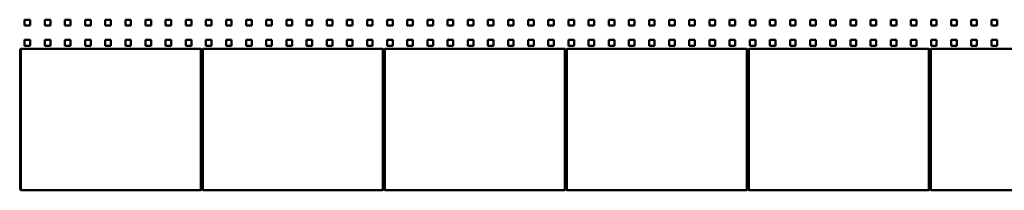
# Model space of a CAD drawing. Units: millimetres. Extents: x 0 to 31500, y 0 to 22275.
# Drawn here: x 6561 to 9272, y 10341 to 10812 of the extents above; entities that cross this region are included whole.
import ezdxf

# ---------------------------------------------------------------- set-up
doc = ezdxf.new("R2010")
doc.units = ezdxf.units.MM
doc.header["$LTSCALE"] = 75
doc.layers.add('Sichtbare Kanten(DIN)', color=7, linetype='Continuous', lineweight=50)

msp = doc.modelspace()

# ---------------------------------------------------------------- linework, layer by layer
at = {"layer": 'Sichtbare Kanten(DIN)'}
for p, q in [((6590.291, 10811.607), (6574.841, 10811.607)), ((6574.841, 10811.607), (6574.841, 10795.607)), ((6590.291, 10795.607), (6574.841, 10795.607)), ((6590.291, 10811.607), (6590.291, 10795.607)), ((6645.741, 10811.607), (6630.291, 10811.607)), ((6630.291, 10811.607), (6630.291, 10795.607)), ((6645.741, 10795.607), (6630.291, 10795.607)), ((6645.741, 10811.607), (6645.741, 10795.607)), ((6701.191, 10811.607), (6685.741, 10811.607)), ((6685.741, 10811.607), (6685.741, 10795.607)), ((6701.191, 10795.607), (6685.741, 10795.607)), ((6701.191, 10811.607), (6701.191, 10795.607)), ((6756.641, 10811.607), (6741.191, 10811.607)), ((6741.191, 10811.607), (6741.191, 10795.607)), ((6756.641, 10795.607), (6741.191, 10795.607)), ((6756.641, 10811.607), (6756.641, 10795.607)), ((6812.091, 10811.607), (6796.641, 10811.607)), ((6796.641, 10811.607), (6796.641, 10795.607)), ((6812.091, 10795.607), (6796.641, 10795.607)), ((6812.091, 10811.607), (6812.091, 10795.607)), ((6867.541, 10811.607), (6852.091, 10811.607)), ((6852.091, 10811.607), (6852.091, 10795.607)), ((6867.541, 10795.607), (6852.091, 10795.607)), ((6867.541, 10811.607), (6867.541, 10795.607)), ((6922.991, 10811.607), (6907.541, 10811.607)), ((6907.541, 10811.607), (6907.541, 10795.607)), ((6922.991, 10795.607), (6907.541, 10795.607)), ((6922.991, 10811.607), (6922.991, 10795.607)), ((6978.441, 10811.607), (6962.991, 10811.607)), ((6962.991, 10811.607), (6962.991, 10795.607)), ((6978.441, 10795.607), (6962.991, 10795.607)), ((6978.441, 10811.607), (6978.441, 10795.607)), ((7033.891, 10811.607), (7018.441, 10811.607)), ((7018.441, 10811.607), (7018.441, 10795.607)), ((7033.891, 10795.607), (7018.441, 10795.607)), ((7033.891, 10811.607), (7033.891, 10795.607)), ((7089.341, 10811.607), (7073.891, 10811.607)), ((7073.891, 10811.607), (7073.891, 10795.607)), ((7089.341, 10795.607), (7073.891, 10795.607)), ((7089.341, 10811.607), (7089.341, 10795.607)), ((7144.791, 10811.607), (7129.341, 10811.607)), ((7129.341, 10811.607), (7129.341, 10795.607)), ((7144.791, 10795.607), (7129.341, 10795.607)), ((7144.791, 10811.607), (7144.791, 10795.607)), ((7200.241, 10811.607), (7184.791, 10811.607)), ((7184.791, 10811.607), (7184.791, 10795.607)), ((7200.241, 10795.607), (7184.791, 10795.607)), ((7200.241, 10811.607), (7200.241, 10795.607)), ((7255.691, 10811.607), (7240.241, 10811.607)), ((7240.241, 10811.607), (7240.241, 10795.607)), ((7255.691, 10795.607), (7240.241, 10795.607)), ((7255.691, 10811.607), (7255.691, 10795.607)), ((7311.141, 10811.607), (7295.691, 10811.607)), ((7295.691, 10811.607), (7295.691, 10795.607)), ((7311.141, 10795.607), (7295.691, 10795.607)), ((7311.141, 10811.607), (7311.141, 10795.607)), ((7366.591, 10811.607), (7351.141, 10811.607)), ((7351.141, 10811.607), (7351.141, 10795.607)), ((7366.591, 10795.607), (7351.141, 10795.607)), ((7366.591, 10811.607), (7366.591, 10795.607)), ((7422.041, 10811.607), (7406.591, 10811.607)), ((7406.591, 10811.607), (7406.591, 10795.607)), ((7422.041, 10795.607), (7406.591, 10795.607)), ((7422.041, 10811.607), (7422.041, 10795.607)), ((7477.491, 10811.607), (7462.041, 10811.607)), ((7462.041, 10811.607), (7462.041, 10795.607)), ((7477.491, 10795.607), (7462.041, 10795.607)), ((7477.491, 10811.607), (7477.491, 10795.607)), ((7532.941, 10811.607), (7517.491, 10811.607)), ((7517.491, 10811.607), (7517.491, 10795.607)), ((7532.941, 10795.607), (7517.491, 10795.607)), ((7532.941, 10811.607), (7532.941, 10795.607)), ((7588.391, 10811.607), (7572.941, 10811.607)), ((7572.941, 10811.607), (7572.941, 10795.607)), ((7588.391, 10795.607), (7572.941, 10795.607)), ((7588.391, 10811.607), (7588.391, 10795.607)), ((7643.841, 10811.607), (7628.391, 10811.607)), ((7628.391, 10811.607), (7628.391, 10795.607)), ((7643.841, 10795.607), (7628.391, 10795.607)), ((7643.841, 10811.607), (7643.841, 10795.607)), ((7699.291, 10811.607), (7683.841, 10811.607)), ((7683.841, 10811.607), (7683.841, 10795.607)), ((7699.291, 10795.607), (7683.841, 10795.607)), ((7699.291, 10811.607), (7699.291, 10795.607)), ((7754.741, 10811.607), (7739.291, 10811.607)), ((7739.291, 10811.607), (7739.291, 10795.607)), ((7754.741, 10795.607), (7739.291, 10795.607)), ((7754.741, 10811.607), (7754.741, 10795.607)), ((7810.191, 10811.607), (7794.741, 10811.607)), ((7794.741, 10811.607), (7794.741, 10795.607)), ((7810.191, 10795.607), (7794.741, 10795.607)), ((7810.191, 10811.607), (7810.191, 10795.607)), ((7865.641, 10811.607), (7850.191, 10811.607)), ((7850.191, 10811.607), (7850.191, 10795.607)), ((7865.641, 10795.607), (7850.191, 10795.607)), ((7865.641, 10811.607), (7865.641, 10795.607)), ((7921.091, 10811.607), (7905.641, 10811.607)), ((7905.641, 10811.607), (7905.641, 10795.607)), ((7921.091, 10795.607), (7905.641, 10795.607)), ((7921.091, 10811.607), (7921.091, 10795.607)), ((7976.541, 10811.607), (7961.091, 10811.607)), ((7961.091, 10811.607), (7961.091, 10795.607)), ((7976.541, 10795.607), (7961.091, 10795.607)), ((7976.541, 10811.607), (7976.541, 10795.607)), ((8031.991, 10811.607), (8016.541, 10811.607)), ((8016.541, 10811.607), (8016.541, 10795.607)), ((8031.991, 10795.607), (8016.541, 10795.607)), ((8031.991, 10811.607), (8031.991, 10795.607)), ((8087.441, 10811.607), (8071.991, 10811.607)), ((8071.991, 10811.607), (8071.991, 10795.607)), ((8087.441, 10795.607), (8071.991, 10795.607)), ((8087.441, 10811.607), (8087.441, 10795.607)), ((8142.891, 10811.607), (8127.441, 10811.607)), ((8127.441, 10811.607), (8127.441, 10795.607)), ((8142.891, 10795.607), (8127.441, 10795.607)), ((8142.891, 10811.607), (8142.891, 10795.607)), ((8198.341, 10811.607), (8182.891, 10811.607)), ((8182.891, 10811.607), (8182.891, 10795.607)), ((8198.341, 10795.607), (8182.891, 10795.607)), ((8198.341, 10811.607), (8198.341, 10795.607)), ((8253.791, 10811.607), (8238.341, 10811.607)), ((8238.341, 10811.607), (8238.341, 10795.607)), ((8253.791, 10795.607), (8238.341, 10795.607)), ((8253.791, 10811.607), (8253.791, 10795.607)), ((8309.241, 10811.607), (8293.791, 10811.607)), ((8293.791, 10811.607), (8293.791, 10795.607)), ((8309.241, 10795.607), (8293.791, 10795.607)), ((8309.241, 10811.607), (8309.241, 10795.607)), ((8364.691, 10811.607), (8349.241, 10811.607)), ((8349.241, 10811.607), (8349.241, 10795.607)), ((8364.691, 10795.607), (8349.241, 10795.607)), ((8364.691, 10811.607), (8364.691, 10795.607)), ((8420.141, 10811.607), (8404.691, 10811.607)), ((8404.691, 10811.607), (8404.691, 10795.607)), ((8420.141, 10795.607), (8404.691, 10795.607)), ((8420.141, 10811.607), (8420.141, 10795.607)), ((8475.591, 10811.607), (8460.141, 10811.607)), ((8460.141, 10811.607), (8460.141, 10795.607)), ((8475.591, 10795.607), (8460.141, 10795.607)), ((8475.591, 10811.607), (8475.591, 10795.607)), ((8531.041, 10811.607), (8515.591, 10811.607)), ((8515.591, 10811.607), (8515.591, 10795.607)), ((8531.041, 10795.607), (8515.591, 10795.607)), ((8531.041, 10811.607), (8531.041, 10795.607)), ((8586.491, 10811.607), (8571.041, 10811.607)), ((8571.041, 10811.607), (8571.041, 10795.607)), ((8586.491, 10795.607), (8571.041, 10795.607)), ((8586.491, 10811.607), (8586.491, 10795.607)), ((8641.941, 10811.607), (8626.491, 10811.607)), ((8626.491, 10811.607), (8626.491, 10795.607)), ((8641.941, 10795.607), (8626.491, 10795.607)), ((8641.941, 10811.607), (8641.941, 10795.607)), ((8697.391, 10811.607), (8681.941, 10811.607)), ((8681.941, 10811.607), (8681.941, 10795.607)), ((8697.391, 10795.607), (8681.941, 10795.607)), ((8697.391, 10811.607), (8697.391, 10795.607)), ((8752.841, 10811.607), (8737.391, 10811.607)), ((8737.391, 10811.607), (8737.391, 10795.607)), ((8752.841, 10795.607), (8737.391, 10795.607)), ((8752.841, 10811.607), (8752.841, 10795.607)), ((8808.291, 10811.607), (8792.841, 10811.607)), ((8792.841, 10811.607), (8792.841, 10795.607)), ((8808.291, 10795.607), (8792.841, 10795.607)), ((8808.291, 10811.607), (8808.291, 10795.607)), ((8863.741, 10811.607), (8848.291, 10811.607)), ((8848.291, 10811.607), (8848.291, 10795.607)), ((8863.741, 10795.607), (8848.291, 10795.607)), ((8863.741, 10811.607), (8863.741, 10795.607)), ((8919.191, 10811.607), (8903.741, 10811.607)), ((8903.741, 10811.607), (8903.741, 10795.607)), ((8919.191, 10795.607), (8903.741, 10795.607)), ((8919.191, 10811.607), (8919.191, 10795.607)), ((8974.641, 10811.607), (8959.191, 10811.607)), ((8959.191, 10811.607), (8959.191, 10795.607)), ((8974.641, 10795.607), (8959.191, 10795.607)), ((8974.641, 10811.607), (8974.641, 10795.607)), ((9030.091, 10811.607), (9014.641, 10811.607)), ((9014.641, 10811.607), (9014.641, 10795.607)), ((9030.091, 10795.607), (9014.641, 10795.607)), ((9030.091, 10811.607), (9030.091, 10795.607)), ((9085.541, 10811.607), (9070.091, 10811.607)), ((9070.091, 10811.607), (9070.091, 10795.607)), ((9085.541, 10795.607), (9070.091, 10795.607)), ((9085.541, 10811.607), (9085.541, 10795.607)), ((9140.991, 10811.607), (9125.541, 10811.607)), ((9125.541, 10811.607), (9125.541, 10795.607)), ((9140.991, 10795.607), (9125.541, 10795.607)), ((9140.991, 10811.607), (9140.991, 10795.607)), ((9196.441, 10811.607), (9180.991, 10811.607)), ((9180.991, 10811.607), (9180.991, 10795.607)), ((9196.441, 10795.607), (9180.991, 10795.607)), ((9196.441, 10811.607), (9196.441, 10795.607)), ((9251.891, 10811.607), (9236.441, 10811.607)), ((9236.441, 10811.607), (9236.441, 10795.607)), ((9251.891, 10795.607), (9236.441, 10795.607)), ((9251.891, 10811.607), (9251.891, 10795.607)), ((6590.291, 10755.607), (6574.841, 10755.607)), ((6574.841, 10755.607), (6574.841, 10739.607)), ((6590.291, 10739.607), (6574.841, 10739.607)), ((6590.291, 10755.607), (6590.291, 10739.607)), ((6645.741, 10755.607), (6630.291, 10755.607)), ((6630.291, 10755.607), (6630.291, 10739.607)), ((6645.741, 10739.607), (6630.291, 10739.607)), ((6645.741, 10755.607), (6645.741, 10739.607)), ((6701.191, 10755.607), (6685.741, 10755.607)), ((6685.741, 10755.607), (6685.741, 10739.607)), ((6701.191, 10739.607), (6685.741, 10739.607)), ((6701.191, 10755.607), (6701.191, 10739.607)), ((6756.641, 10755.607), (6741.191, 10755.607)), ((6741.191, 10755.607), (6741.191, 10739.607)), ((6756.641, 10739.607), (6741.191, 10739.607)), ((6756.641, 10755.607), (6756.641, 10739.607)), ((6812.091, 10755.607), (6796.641, 10755.607)), ((6796.641, 10755.607), (6796.641, 10739.607)), ((6812.091, 10739.607), (6796.641, 10739.607)), ((6812.091, 10755.607), (6812.091, 10739.607)), ((6867.541, 10755.607), (6852.091, 10755.607)), ((6852.091, 10755.607), (6852.091, 10739.607)), ((6867.541, 10739.607), (6852.091, 10739.607)), ((6867.541, 10755.607), (6867.541, 10739.607)), ((6922.991, 10755.607), (6907.541, 10755.607)), ((6907.541, 10755.607), (6907.541, 10739.607)), ((6922.991, 10739.607), (6907.541, 10739.607)), ((6922.991, 10755.607), (6922.991, 10739.607)), ((6978.441, 10755.607), (6962.991, 10755.607)), ((6962.991, 10755.607), (6962.991, 10739.607)), ((6978.441, 10739.607), (6962.991, 10739.607)), ((6978.441, 10755.607), (6978.441, 10739.607)), ((7033.891, 10755.607), (7018.441, 10755.607)), ((7018.441, 10755.607), (7018.441, 10739.607)), ((7033.891, 10739.607), (7018.441, 10739.607)), ((7033.891, 10755.607), (7033.891, 10739.607)), ((7089.341, 10755.607), (7073.891, 10755.607)), ((7073.891, 10755.607), (7073.891, 10739.607)), ((7089.341, 10739.607), (7073.891, 10739.607)), ((7089.341, 10755.607), (7089.341, 10739.607)), ((7144.791, 10755.607), (7129.341, 10755.607)), ((7129.341, 10755.607), (7129.341, 10739.607)), ((7144.791, 10739.607), (7129.341, 10739.607)), ((7144.791, 10755.607), (7144.791, 10739.607)), ((7200.241, 10755.607), (7184.791, 10755.607)), ((7184.791, 10755.607), (7184.791, 10739.607)), ((7200.241, 10739.607), (7184.791, 10739.607)), ((7200.241, 10755.607), (7200.241, 10739.607)), ((7255.691, 10755.607), (7240.241, 10755.607)), ((7240.241, 10755.607), (7240.241, 10739.607)), ((7255.691, 10739.607), (7240.241, 10739.607)), ((7255.691, 10755.607), (7255.691, 10739.607)), ((7311.141, 10755.607), (7295.691, 10755.607)), ((7295.691, 10755.607), (7295.691, 10739.607)), ((7311.141, 10739.607), (7295.691, 10739.607)), ((7311.141, 10755.607), (7311.141, 10739.607)), ((7366.591, 10755.607), (7351.141, 10755.607)), ((7351.141, 10755.607), (7351.141, 10739.607)), ((7366.591, 10739.607), (7351.141, 10739.607)), ((7366.591, 10755.607), (7366.591, 10739.607)), ((7422.041, 10755.607), (7406.591, 10755.607)), ((7406.591, 10755.607), (7406.591, 10739.607)), ((7422.041, 10739.607), (7406.591, 10739.607)), ((7422.041, 10755.607), (7422.041, 10739.607)), ((7477.491, 10755.607), (7462.041, 10755.607)), ((7462.041, 10755.607), (7462.041, 10739.607)), ((7477.491, 10739.607), (7462.041, 10739.607)), ((7477.491, 10755.607), (7477.491, 10739.607)), ((7532.941, 10755.607), (7517.491, 10755.607)), ((7517.491, 10755.607), (7517.491, 10739.607)), ((7532.941, 10739.607), (7517.491, 10739.607)), ((7532.941, 10755.607), (7532.941, 10739.607)), ((7588.391, 10755.607), (7572.941, 10755.607)), ((7572.941, 10755.607), (7572.941, 10739.607)), ((7588.391, 10739.607), (7572.941, 10739.607)), ((7588.391, 10755.607), (7588.391, 10739.607)), ((7643.841, 10755.607), (7628.391, 10755.607)), ((7628.391, 10755.607), (7628.391, 10739.607)), ((7643.841, 10739.607), (7628.391, 10739.607)), ((7643.841, 10755.607), (7643.841, 10739.607)), ((7699.291, 10755.607), (7683.841, 10755.607)), ((7683.841, 10755.607), (7683.841, 10739.607)), ((7699.291, 10739.607), (7683.841, 10739.607)), ((7699.291, 10755.607), (7699.291, 10739.607)), ((7754.741, 10755.607), (7739.291, 10755.607)), ((7739.291, 10755.607), (7739.291, 10739.607)), ((7754.741, 10739.607), (7739.291, 10739.607)), ((7754.741, 10755.607), (7754.741, 10739.607)), ((7810.191, 10755.607), (7794.741, 10755.607)), ((7794.741, 10755.607), (7794.741, 10739.607)), ((7810.191, 10739.607), (7794.741, 10739.607)), ((7810.191, 10755.607), (7810.191, 10739.607)), ((7865.641, 10755.607), (7850.191, 10755.607)), ((7850.191, 10755.607), (7850.191, 10739.607)), ((7865.641, 10739.607), (7850.191, 10739.607)), ((7865.641, 10755.607), (7865.641, 10739.607)), ((7921.091, 10755.607), (7905.641, 10755.607)), ((7905.641, 10755.607), (7905.641, 10739.607)), ((7921.091, 10739.607), (7905.641, 10739.607)), ((7921.091, 10755.607), (7921.091, 10739.607)), ((7976.541, 10755.607), (7961.091, 10755.607)), ((7961.091, 10755.607), (7961.091, 10739.607)), ((7976.541, 10739.607), (7961.091, 10739.607)), ((7976.541, 10755.607), (7976.541, 10739.607)), ((8031.991, 10755.607), (8016.541, 10755.607)), ((8016.541, 10755.607), (8016.541, 10739.607)), ((8031.991, 10739.607), (8016.541, 10739.607)), ((8031.991, 10755.607), (8031.991, 10739.607)), ((8087.441, 10755.607), (8071.991, 10755.607)), ((8071.991, 10755.607), (8071.991, 10739.607)), ((8087.441, 10739.607), (8071.991, 10739.607)), ((8087.441, 10755.607), (8087.441, 10739.607)), ((8142.891, 10755.607), (8127.441, 10755.607)), ((8127.441, 10755.607), (8127.441, 10739.607)), ((8142.891, 10739.607), (8127.441, 10739.607)), ((8142.891, 10755.607), (8142.891, 10739.607)), ((8198.341, 10755.607), (8182.891, 10755.607)), ((8182.891, 10755.607), (8182.891, 10739.607)), ((8198.341, 10739.607), (8182.891, 10739.607)), ((8198.341, 10755.607), (8198.341, 10739.607)), ((8253.791, 10755.607), (8238.341, 10755.607)), ((8238.341, 10755.607), (8238.341, 10739.607)), ((8253.791, 10739.607), (8238.341, 10739.607)), ((8253.791, 10755.607), (8253.791, 10739.607)), ((8309.241, 10755.607), (8293.791, 10755.607)), ((8293.791, 10755.607), (8293.791, 10739.607)), ((8309.241, 10739.607), (8293.791, 10739.607)), ((8309.241, 10755.607), (8309.241, 10739.607)), ((8364.691, 10755.607), (8349.241, 10755.607)), ((8349.241, 10755.607), (8349.241, 10739.607)), ((8364.691, 10739.607), (8349.241, 10739.607)), ((8364.691, 10755.607), (8364.691, 10739.607)), ((8420.141, 10755.607), (8404.691, 10755.607)), ((8404.691, 10755.607), (8404.691, 10739.607)), ((8420.141, 10739.607), (8404.691, 10739.607)), ((8420.141, 10755.607), (8420.141, 10739.607)), ((8475.591, 10755.607), (8460.141, 10755.607)), ((8460.141, 10755.607), (8460.141, 10739.607)), ((8475.591, 10739.607), (8460.141, 10739.607)), ((8475.591, 10755.607), (8475.591, 10739.607)), ((8531.041, 10755.607), (8515.591, 10755.607)), ((8515.591, 10755.607), (8515.591, 10739.607)), ((8531.041, 10739.607), (8515.591, 10739.607)), ((8531.041, 10755.607), (8531.041, 10739.607)), ((8586.491, 10755.607), (8571.041, 10755.607)), ((8571.041, 10755.607), (8571.041, 10739.607)), ((8586.491, 10739.607), (8571.041, 10739.607)), ((8586.491, 10755.607), (8586.491, 10739.607)), ((8641.941, 10755.607), (8626.491, 10755.607)), ((8626.491, 10755.607), (8626.491, 10739.607)), ((8641.941, 10739.607), (8626.491, 10739.607)), ((8641.941, 10755.607), (8641.941, 10739.607)), ((8697.391, 10755.607), (8681.941, 10755.607)), ((8681.941, 10755.607), (8681.941, 10739.607)), ((8697.391, 10739.607), (8681.941, 10739.607)), ((8697.391, 10755.607), (8697.391, 10739.607)), ((8752.841, 10755.607), (8737.391, 10755.607)), ((8737.391, 10755.607), (8737.391, 10739.607)), ((8752.841, 10739.607), (8737.391, 10739.607)), ((8752.841, 10755.607), (8752.841, 10739.607)), ((8808.291, 10755.607), (8792.841, 10755.607)), ((8792.841, 10755.607), (8792.841, 10739.607)), ((8808.291, 10739.607), (8792.841, 10739.607)), ((8808.291, 10755.607), (8808.291, 10739.607)), ((8863.741, 10755.607), (8848.291, 10755.607)), ((8848.291, 10755.607), (8848.291, 10739.607)), ((8863.741, 10739.607), (8848.291, 10739.607)), ((8863.741, 10755.607), (8863.741, 10739.607)), ((8919.191, 10755.607), (8903.741, 10755.607)), ((8903.741, 10755.607), (8903.741, 10739.607)), ((8919.191, 10739.607), (8903.741, 10739.607)), ((8919.191, 10755.607), (8919.191, 10739.607)), ((8974.641, 10755.607), (8959.191, 10755.607)), ((8959.191, 10755.607), (8959.191, 10739.607)), ((8974.641, 10739.607), (8959.191, 10739.607)), ((8974.641, 10755.607), (8974.641, 10739.607)), ((9030.091, 10755.607), (9014.641, 10755.607)), ((9014.641, 10755.607), (9014.641, 10739.607)), ((9030.091, 10739.607), (9014.641, 10739.607)), ((9030.091, 10755.607), (9030.091, 10739.607)), ((9085.541, 10755.607), (9070.091, 10755.607)), ((9070.091, 10755.607), (9070.091, 10739.607)), ((9085.541, 10739.607), (9070.091, 10739.607)), ((9085.541, 10755.607), (9085.541, 10739.607)), ((9140.991, 10755.607), (9125.541, 10755.607)), ((9125.541, 10755.607), (9125.541, 10739.607)), ((9140.991, 10739.607), (9125.541, 10739.607)), ((9140.991, 10755.607), (9140.991, 10739.607)), ((9196.441, 10755.607), (9180.991, 10755.607)), ((9180.991, 10755.607), (9180.991, 10739.607)), ((9196.441, 10739.607), (9180.991, 10739.607)), ((9196.441, 10755.607), (9196.441, 10739.607)), ((9251.891, 10755.607), (9236.441, 10755.607)), ((9236.441, 10755.607), (9236.441, 10739.607)), ((9251.891, 10739.607), (9236.441, 10739.607)), ((9251.891, 10755.607), (9251.891, 10739.607)), ((6564.247, 10731.357), (6562.247, 10729.357)), ((6562.247, 10696.357), (6562.247, 10729.357)), ((6564.247, 10731.357), (6564.247, 10696.357)), ((6564.247, 10731.357), (7060.247, 10731.357)), ((7060.247, 10731.357), (7062.247, 10729.357)), ((7060.247, 10696.357), (7060.247, 10731.357)), ((7062.247, 10729.357), (7062.247, 10696.357)), ((7065.247, 10731.357), (7063.247, 10729.357)), ((7063.247, 10696.357), (7063.247, 10729.357)), ((7065.247, 10731.357), (7065.247, 10696.357)), ((7065.247, 10731.357), (7561.247, 10731.357)), ((7561.247, 10731.357), (7563.247, 10729.357)), ((7561.247, 10696.357), (7561.247, 10731.357)), ((7563.247, 10729.357), (7563.247, 10696.357)), ((7566.247, 10731.357), (7564.247, 10729.357)), ((7564.247, 10696.357), (7564.247, 10729.357)), ((7566.247, 10731.357), (7566.247, 10696.357)), ((7566.247, 10731.357), (8062.247, 10731.357)), ((8062.247, 10731.357), (8064.247, 10729.357)), ((8062.247, 10696.357), (8062.247, 10731.357)), ((8064.247, 10729.357), (8064.247, 10696.357)), ((8064.247, 10711.343), (8065.247, 10711.343)), ((8067.247, 10731.357), (8065.247, 10729.357)), ((8065.247, 10696.357), (8065.247, 10729.357)), ((8067.247, 10731.357), (8067.247, 10696.357)), ((8067.247, 10731.357), (8563.247, 10731.357)), ((8563.247, 10731.357), (8565.247, 10729.357)), ((8563.247, 10696.357), (8563.247, 10731.357)), ((8565.247, 10729.357), (8565.247, 10696.357)), ((8565.247, 10711.343), (8566.247, 10711.343)), ((8568.247, 10731.357), (8566.247, 10729.357)), ((8566.247, 10696.357), (8566.247, 10729.357)), ((8568.247, 10731.357), (8568.247, 10696.357)), ((8568.247, 10731.357), (9064.247, 10731.357)), ((9064.247, 10731.357), (9066.247, 10729.357)), ((9064.247, 10696.357), (9064.247, 10731.357)), ((9066.247, 10729.357), (9066.247, 10696.357)), ((9066.247, 10711.343), (9067.247, 10711.343)), ((9069.247, 10731.357), (9067.247, 10729.357)), ((9067.247, 10696.357), (9067.247, 10729.357)), ((9069.247, 10731.357), (9069.247, 10696.357)), ((9069.247, 10731.357), (9565.247, 10731.357)), ((6561.247, 10689.607), (6562.247, 10689.607)), ((6562.247, 10696.357), (6562.247, 10376.357)), ((6564.247, 10376.357), (6564.247, 10696.357)), ((7060.247, 10696.357), (7060.247, 10376.357)), ((7062.247, 10376.357), (7062.247, 10696.357)), ((7062.247, 10689.607), (7063.247, 10689.607)), ((7063.247, 10696.357), (7063.247, 10376.357)), ((7065.247, 10376.357), (7065.247, 10696.357)), ((7561.247, 10696.357), (7561.247, 10376.357)), ((7563.247, 10376.357), (7563.247, 10696.357)), ((7563.247, 10689.607), (7564.247, 10689.607)), ((7564.247, 10696.357), (7564.247, 10376.357)), ((7566.247, 10376.357), (7566.247, 10696.357)), ((8062.247, 10696.357), (8062.247, 10376.357)), ((8064.247, 10376.357), (8064.247, 10696.357)), ((8065.247, 10696.357), (8065.247, 10376.357)), ((8067.247, 10376.357), (8067.247, 10696.357)), ((8563.247, 10696.357), (8563.247, 10376.357)), ((8565.247, 10376.357), (8565.247, 10696.357)), ((8566.247, 10696.357), (8566.247, 10376.357)), ((8568.247, 10376.357), (8568.247, 10696.357)), ((9064.247, 10696.357), (9064.247, 10376.357)), ((9066.247, 10376.357), (9066.247, 10696.357)), ((9067.247, 10696.357), (9067.247, 10376.357)), ((9069.247, 10376.357), (9069.247, 10696.357)), ((6562.247, 10359.607), (6561.247, 10359.607)), ((6562.247, 10343.357), (6562.247, 10376.357)), ((6564.247, 10376.357), (6564.247, 10341.357)), ((7060.247, 10341.357), (7060.247, 10376.357)), ((7062.247, 10376.357), (7062.247, 10343.357)), ((7063.247, 10359.607), (7062.247, 10359.607)), ((7063.247, 10343.357), (7063.247, 10376.357)), ((7065.247, 10376.357), (7065.247, 10341.357)), ((7561.247, 10341.357), (7561.247, 10376.357)), ((7563.247, 10376.357), (7563.247, 10343.357)), ((7564.247, 10359.607), (7563.247, 10359.607)), ((7564.247, 10343.357), (7564.247, 10376.357)), ((7566.247, 10376.357), (7566.247, 10341.357)), ((8062.247, 10341.357), (8062.247, 10376.357)), ((8064.247, 10376.357), (8064.247, 10343.357)), ((8065.247, 10361.343), (8064.247, 10361.343)), ((8065.247, 10359.607), (8064.247, 10359.607)), ((8065.247, 10343.357), (8065.247, 10376.357)), ((8067.247, 10376.357), (8067.247, 10341.357)), ((8563.247, 10341.357), (8563.247, 10376.357)), ((8565.247, 10376.357), (8565.247, 10343.357)), ((8566.247, 10361.343), (8565.247, 10361.343)), ((8566.247, 10359.607), (8565.247, 10359.607)), ((8566.247, 10343.357), (8566.247, 10376.357)), ((8568.247, 10376.357), (8568.247, 10341.357)), ((9064.247, 10341.357), (9064.247, 10376.357)), ((9066.247, 10376.357), (9066.247, 10343.357)), ((9067.247, 10361.343), (9066.247, 10361.343)), ((9067.247, 10359.607), (9066.247, 10359.607)), ((9067.247, 10343.357), (9067.247, 10376.357)), ((9069.247, 10376.357), (9069.247, 10341.357)), ((6564.247, 10341.357), (6562.247, 10343.357)), ((6564.247, 10341.357), (7060.247, 10341.357)), ((7060.247, 10341.357), (7062.247, 10343.357)), ((7065.247, 10341.357), (7063.247, 10343.357)), ((7065.247, 10341.357), (7561.247, 10341.357)), ((7561.247, 10341.357), (7563.247, 10343.357)), ((7566.247, 10341.357), (7564.247, 10343.357)), ((7566.247, 10341.357), (8062.247, 10341.357)), ((8062.247, 10341.357), (8064.247, 10343.357)), ((8067.247, 10341.357), (8065.247, 10343.357)), ((8067.247, 10341.357), (8563.247, 10341.357)), ((8563.247, 10341.357), (8565.247, 10343.357)), ((8568.247, 10341.357), (8566.247, 10343.357)), ((8568.247, 10341.357), (9064.247, 10341.357)), ((9064.247, 10341.357), (9066.247, 10343.357)), ((9069.247, 10341.357), (9067.247, 10343.357)), ((9069.247, 10341.357), (9565.247, 10341.357))]:
    msp.add_line(p, q, dxfattribs=at)

doc.saveas('drawing.dxf')
